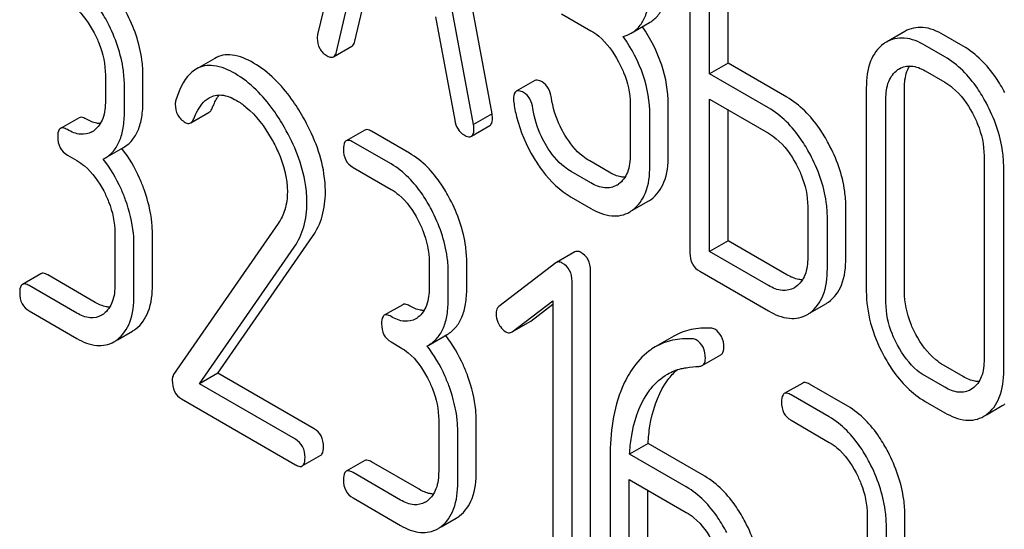
# Model space of a CAD drawing. Units: millimetres. Extents: x 0 to 8400, y -6 to 5940.
# Drawn here: x 6041 to 6052, y 3777 to 3783 of the extents above; entities that cross this region are included whole.
import ezdxf

# ---------------------------------------------------------------- set-up
doc = ezdxf.new("R2010")
doc.units = ezdxf.units.MM
doc.header["$LTSCALE"] = 462
doc.layers.get('0').update_dxf_attribs({"linetype": 'CONTINUOUS'})

msp = doc.modelspace()

# ---------------------------------------------------------------- linework, layer by layer
at = {"color": 7, "linetype": 'Continuous'}
for p, q in [((6045.311, 3785.894), (6044.523, 3782.584)), ((6046.526, 3781.673), (6045.739, 3785.892)), ((6046.314, 3781.551), (6045.527, 3785.77)), ((6048.797, 3783.87), (6048.797, 3780.076)), ((6049.022, 3782.132), (6049.022, 3783.594)), ((6049.234, 3782.255), (6049.234, 3783.472)), ((6044.739, 3782.384), (6044.96, 3783.316)), ((6044.952, 3782.506), (6045.121, 3783.223)), ((6045.877, 3782.786), (6046.098, 3781.6)), ((6047.324, 3782.821), (6047.659, 3782.627)), ((6048.121, 3782.598), (6048.333, 3782.72)), ((6051.263, 3782.619), (6051.051, 3782.497)), ((6051.933, 3782.45), (6051.708, 3782.58)), ((6044.706, 3782.327), (6044.918, 3782.449)), ((6051.721, 3782.328), (6051.496, 3782.458)), ((6043.343, 3782.309), (6043.13, 3782.187)), ((6049.234, 3782.255), (6049.022, 3782.132)), ((6049.909, 3781.865), (6049.234, 3782.255)), ((6042.088, 3782.115), (6042.088, 3781.823)), ((6042.519, 3781.819), (6042.519, 3782.111)), ((6049.697, 3781.743), (6049.022, 3782.132)), ((6051.496, 3782.166), (6051.721, 3782.036)), ((6042.306, 3781.697), (6042.306, 3781.989)), ((6047.016, 3782.054), (6046.804, 3781.932)), ((6050.821, 3781.972), (6050.821, 3779.637)), ((6051.258, 3779.63), (6051.258, 3781.964)), ((6048.111, 3781.786), (6048.111, 3781.202)), ((6048.548, 3781.194), (6048.548, 3781.778)), ((6049.022, 3780.092), (6049.022, 3781.84)), ((6049.022, 3781.84), (6049.697, 3781.451)), ((6051.046, 3779.507), (6051.046, 3781.842)), ((6043.067, 3781.568), (6043.279, 3781.691)), ((6046.526, 3781.673), (6046.314, 3781.551)), ((6048.336, 3781.072), (6048.336, 3781.656)), ((6049.234, 3780.215), (6049.234, 3781.718)), ((6041.785, 3781.628), (6041.573, 3781.506)), ((6046.288, 3781.415), (6046.5, 3781.537)), ((6045.064, 3781.486), (6044.852, 3781.363)), ((6045.579, 3781.22), (6045.142, 3781.472)), ((6045.367, 3781.097), (6044.93, 3781.349)), ((6041.651, 3781.2), (6041.76, 3781.137)), ((6042.083, 3781.164), (6042.295, 3781.287)), ((6052.173, 3781.191), (6052.173, 3778.857)), ((6042.064, 3781.154), (6042.083, 3781.164)), ((6047.871, 3781.002), (6047.646, 3781.132)), ((6044.93, 3781.058), (6045.367, 3780.805)), ((6047.659, 3780.879), (6047.434, 3781.009)), ((6052.398, 3778.727), (6052.398, 3781.061)), ((6047.434, 3780.717), (6047.659, 3780.587)), ((6048.139, 3780.566), (6048.318, 3780.669)), ((6050.149, 3780.609), (6050.149, 3780.025)), ((6050.586, 3780.018), (6050.586, 3780.602)), ((6044.071, 3780.413), (6042.87, 3778.681)), ((6050.374, 3779.896), (6050.374, 3780.479)), ((6042.197, 3780.301), (6042.197, 3779.717)), ((6042.628, 3779.713), (6042.628, 3780.297)), ((6042.416, 3779.591), (6042.416, 3780.175)), ((6043.38, 3778.696), (6044.466, 3780.266)), ((6049.234, 3780.215), (6049.022, 3780.092)), ((6049.909, 3779.825), (6049.234, 3780.215)), ((6043.168, 3778.573), (6044.254, 3780.143)), ((6047.476, 3780.088), (6047.264, 3779.966)), ((6049.697, 3779.703), (6049.022, 3780.092)), ((6045.804, 3779.969), (6045.804, 3779.677)), ((6046.235, 3779.674), (6046.235, 3779.965)), ((6047.258, 3779.962), (6046.604, 3779.461)), ((6047.264, 3779.966), (6047.258, 3779.962)), ((6041.348, 3779.838), (6041.135, 3779.715)), ((6041.972, 3779.508), (6041.426, 3779.824)), ((6046.023, 3779.551), (6046.023, 3779.843)), ((6047.656, 3776.081), (6047.656, 3779.875)), ((6048.909, 3779.865), (6049.697, 3779.411)), ((6047.444, 3775.959), (6047.444, 3779.752)), ((6041.76, 3779.386), (6041.213, 3779.701)), ((6050.015, 3779.689), (6049.996, 3779.676)), ((6045.501, 3779.482), (6045.289, 3779.36)), ((6046.757, 3779.171), (6047.225, 3779.525)), ((6046.969, 3779.293), (6047.225, 3779.487)), ((6047.225, 3779.525), (6047.225, 3776.085)), ((6050.176, 3779.388), (6050.357, 3779.493)), ((6041.213, 3779.41), (6041.76, 3779.094)), ((6046.757, 3779.17), (6046.963, 3779.289)), ((6046.963, 3779.289), (6046.969, 3779.293)), ((6042.225, 3779.078), (6042.398, 3779.178)), ((6046.75, 3779.166), (6046.757, 3779.171)), ((6045.367, 3779.054), (6045.476, 3778.991)), ((6045.799, 3779.019), (6046.011, 3779.141)), ((6048.611, 3779.119), (6048.398, 3778.997)), ((6045.78, 3779.008), (6045.799, 3779.019)), ((6048.938, 3778.784), (6049.151, 3778.907)), ((6043.38, 3778.696), (6043.168, 3778.573)), ((6044.482, 3778.059), (6043.38, 3778.696)), ((6051.933, 3778.657), (6051.708, 3778.786)), ((6050.092, 3778.583), (6049.88, 3778.461)), ((6051.721, 3778.534), (6051.496, 3778.664)), ((6044.27, 3777.937), (6043.168, 3778.573)), ((6050.607, 3778.317), (6050.17, 3778.569)), ((6052.04, 3778.52), (6052.02, 3778.507)), ((6042.962, 3778.4), (6044.27, 3777.645)), ((6050.395, 3778.194), (6049.958, 3778.447)), ((6051.496, 3778.372), (6051.721, 3778.242)), ((6052.2, 3778.219), (6052.382, 3778.324)), ((6045.913, 3778.155), (6045.913, 3777.572)), ((6046.344, 3777.568), (6046.344, 3778.151)), ((6049.958, 3778.155), (6050.395, 3777.902)), ((6046.132, 3777.445), (6046.132, 3778.029)), ((6048.316, 3777.889), (6048.104, 3777.766)), ((6048.967, 3777.512), (6048.316, 3777.889)), ((6044.348, 3777.631), (6044.56, 3777.754)), ((6045.064, 3777.692), (6044.852, 3777.57)), ((6045.688, 3777.363), (6045.142, 3777.678)), ((6047.881, 3777.734), (6047.881, 3776.436)), ((6048.755, 3777.39), (6048.104, 3777.766)), ((6045.476, 3777.24), (6044.93, 3777.556)), ((6048.099, 3776.309), (6048.099, 3777.477)), ((6048.099, 3777.477), (6048.755, 3777.098)), ((6048.312, 3776.432), (6048.312, 3777.354)), ((6044.93, 3777.264), (6045.476, 3776.949)), ((6045.941, 3776.932), (6046.114, 3777.032)), ((6050.832, 3777.066), (6050.832, 3776.775)), ((6051.263, 3776.771), (6051.263, 3777.063)), ((6051.051, 3776.648), (6051.051, 3776.94))]:
    msp.add_line(p, q, dxfattribs=at)
for centre, radius, start, end in [((6051.242, 3782.167), 0.381, 120.0454, 125.7993), ((6051.331, 3781.965), 0.26, 120.0491, 125.8026), ((6041.81, 3781.679), 0.247, 300.0791, 307.2195), ((6041.042, 3780.317), 1.563, 37.7566, 37.8764), ((6047.824, 3781.08), 0.263, 300.0534, 305.8069), ((6048.126, 3781.001), 0.383, 300.0484, 305.8022), ((6047.914, 3780.879), 0.383, 300.0484, 305.8022), ((6050.166, 3779.823), 0.382, 300.04, 305.3735), ((6041.919, 3779.574), 0.247, 300.0791, 307.2195), ((6049.954, 3779.701), 0.382, 300.04, 305.3735), ((6045.526, 3779.534), 0.247, 300.0791, 307.2195), ((6042.215, 3779.494), 0.365, 300.0742, 307.2144), ((6042.003, 3779.371), 0.365, 300.0742, 307.2144), ((6044.758, 3778.171), 1.563, 37.7562, 37.876), ((6052.191, 3778.654), 0.382, 300.04, 305.3741), ((6051.978, 3778.532), 0.382, 300.04, 305.3741), ((6045.635, 3777.428), 0.247, 300.0791, 307.2195), ((6045.931, 3777.348), 0.365, 300.0742, 307.2144), ((6045.719, 3777.226), 0.365, 300.0742, 307.2144)]:
    msp.add_arc(centre, radius, start, end, dxfattribs=at)
for points, knots in [([(6042.114, 3782.718), (6042.084, 3782.776), (6041.966, 3782.979), (6041.797, 3783.158), (6041.651, 3783.243)], [0, 0, 0, 0, 0.279542, 1, 1, 1, 1]), ([(6048.333, 3782.72), (6048.369, 3782.741), (6048.435, 3782.796), (6048.503, 3782.915), (6048.541, 3783.066), (6048.548, 3783.177), (6048.548, 3783.237)], [0, 0, 0, 0, 0.209394, 0.432895, 0.691711, 1, 1, 1, 1]), ([(6048.121, 3782.598), (6048.157, 3782.618), (6048.223, 3782.674), (6048.291, 3782.793), (6048.329, 3782.944), (6048.336, 3783.055), (6048.336, 3783.115)], [0, 0, 0, 0, 0.209394, 0.432895, 0.691711, 1, 1, 1, 1]), ([(6041.651, 3782.951), (6041.682, 3782.933), (6041.81, 3782.842), (6041.903, 3782.708), (6041.959, 3782.601)], [0, 0, 0, 0, 0.228239, 1, 1, 1, 1]), ([(6042.519, 3782.111), (6042.519, 3782.172), (6042.501, 3782.425), (6042.415, 3782.67), (6042.326, 3782.841)], [0, 0, 0, 0, 0.240469, 1, 1, 1, 1]), ([(6042.306, 3781.989), (6042.306, 3782.049), (6042.289, 3782.302), (6042.203, 3782.548), (6042.114, 3782.718)], [0, 0, 0, 0, 0.240469, 1, 1, 1, 1]), ([(6048.548, 3781.778), (6048.548, 3781.931), (6048.494, 3782.251), (6048.344, 3782.537), (6048.251, 3782.673)], [0, 0, 0, 0, 0.482038, 1, 1, 1, 1]), ([(6051.708, 3782.58), (6051.635, 3782.622), (6051.487, 3782.687), (6051.324, 3782.654), (6051.263, 3782.619)], [0, 0, 0, 0, 0.548459, 1, 1, 1, 1]), ([(6041.959, 3782.601), (6041.98, 3782.561), (6042.051, 3782.408), (6042.088, 3782.238), (6042.088, 3782.115)], [0, 0, 0, 0, 0.268378, 1, 1, 1, 1]), ([(6044.523, 3782.584), (6044.522, 3782.581), (6044.519, 3782.567), (6044.519, 3782.553), (6044.519, 3782.543)], [0, 0, 0, 0, 0.274079, 1, 1, 1, 1]), ([(6044.519, 3782.543), (6044.519, 3782.502), (6044.535, 3782.416), (6044.599, 3782.357), (6044.634, 3782.337)], [0, 0, 0, 0, 0.508597, 1, 1, 1, 1]), ([(6047.659, 3782.627), (6047.691, 3782.609), (6047.823, 3782.516), (6047.919, 3782.38), (6047.978, 3782.27)], [0, 0, 0, 0, 0.228264, 1, 1, 1, 1]), ([(6048.336, 3781.656), (6048.336, 3781.811), (6048.281, 3782.135), (6048.127, 3782.423), (6048.032, 3782.56)], [0, 0, 0, 0, 0.481608, 1, 1, 1, 1]), ([(6051.496, 3782.458), (6051.423, 3782.5), (6051.275, 3782.564), (6051.112, 3782.532), (6051.051, 3782.497)], [0, 0, 0, 0, 0.548459, 1, 1, 1, 1]), ([(6044.918, 3782.449), (6044.922, 3782.452), (6044.94, 3782.466), (6044.947, 3782.489), (6044.952, 3782.506)], [0, 0, 0, 0, 0.2041, 1, 1, 1, 1]), ([(6051.019, 3782.476), (6050.952, 3782.428), (6050.839, 3782.265), (6050.821, 3782.075), (6050.821, 3781.972)], [0, 0, 0, 0, 0.444299, 1, 1, 1, 1]), ([(6052.412, 3781.916), (6052.38, 3781.975), (6052.257, 3782.181), (6052.083, 3782.363), (6051.933, 3782.45)], [0, 0, 0, 0, 0.27887, 1, 1, 1, 1]), ([(6043.789, 3782.256), (6043.713, 3782.3), (6043.596, 3782.352), (6043.437, 3782.351), (6043.371, 3782.326), (6043.343, 3782.309)], [0, 0, 0, 0, 0.560328, 0.785859, 1, 1, 1, 1]), ([(6044.634, 3782.337), (6044.64, 3782.333), (6044.662, 3782.322), (6044.691, 3782.318), (6044.706, 3782.327)], [0, 0, 0, 0, 0.314848, 1, 1, 1, 1]), ([(6044.706, 3782.327), (6044.71, 3782.329), (6044.727, 3782.344), (6044.735, 3782.366), (6044.739, 3782.384)], [0, 0, 0, 0, 0.2041, 1, 1, 1, 1]), ([(6052.199, 3781.794), (6052.168, 3781.853), (6052.045, 3782.059), (6051.871, 3782.241), (6051.721, 3782.328)], [0, 0, 0, 0, 0.27887, 1, 1, 1, 1]), ([(6043.577, 3782.134), (6043.501, 3782.177), (6043.384, 3782.23), (6043.225, 3782.228), (6043.159, 3782.204), (6043.13, 3782.187)], [0, 0, 0, 0, 0.560328, 0.785859, 1, 1, 1, 1]), ([(6044.354, 3781.64), (6044.315, 3781.709), (6044.165, 3781.945), (6043.963, 3782.156), (6043.789, 3782.256)], [0, 0, 0, 0, 0.283856, 1, 1, 1, 1]), ([(6047.978, 3782.27), (6047.999, 3782.23), (6048.072, 3782.079), (6048.111, 3781.909), (6048.111, 3781.786)], [0, 0, 0, 0, 0.26816, 1, 1, 1, 1]), ([(6051.201, 3782.191), (6051.241, 3782.214), (6051.348, 3782.236), (6051.447, 3782.194), (6051.496, 3782.166)], [0, 0, 0, 0, 0.4484, 1, 1, 1, 1]), ([(6051.258, 3781.964), (6051.258, 3781.99), (6051.262, 3782.078), (6051.285, 3782.168), (6051.319, 3782.222)], [0, 0, 0, 0, 0.28665, 1, 1, 1, 1]), ([(6043.13, 3782.187), (6043.105, 3782.172), (6042.991, 3782.081), (6042.931, 3781.94), (6042.897, 3781.831)], [0, 0, 0, 0, 0.207091, 1, 1, 1, 1]), ([(6044.142, 3781.517), (6044.103, 3781.586), (6043.953, 3781.823), (6043.751, 3782.033), (6043.577, 3782.134)], [0, 0, 0, 0, 0.283856, 1, 1, 1, 1]), ([(6051.046, 3781.842), (6051.046, 3781.91), (6051.058, 3782.036), (6051.134, 3782.144), (6051.179, 3782.177)], [0, 0, 0, 0, 0.550668, 1, 1, 1, 1]), ([(6047.1, 3782.04), (6047.091, 3782.044), (6047.066, 3782.057), (6047.033, 3782.064), (6047.016, 3782.054)], [0, 0, 0, 0, 0.332638, 1, 1, 1, 1]), ([(6047.206, 3781.858), (6047.201, 3781.896), (6047.181, 3781.968), (6047.128, 3782.023), (6047.1, 3782.04)], [0, 0, 0, 0, 0.536819, 1, 1, 1, 1]), ([(6051.721, 3782.036), (6051.753, 3782.018), (6051.885, 3781.924), (6051.981, 3781.788), (6052.04, 3781.679)], [0, 0, 0, 0, 0.228264, 1, 1, 1, 1]), ([(6043.101, 3781.615), (6043.111, 3781.64), (6043.152, 3781.732), (6043.215, 3781.82), (6043.279, 3781.857)], [0, 0, 0, 0, 0.268543, 1, 1, 1, 1]), ([(6043.279, 3781.857), (6043.321, 3781.882), (6043.435, 3781.904), (6043.538, 3781.858), (6043.59, 3781.828)], [0, 0, 0, 0, 0.447863, 1, 1, 1, 1]), ([(6043.313, 3781.737), (6043.319, 3781.752), (6043.341, 3781.805), (6043.369, 3781.855), (6043.394, 3781.889)], [0, 0, 0, 0, 0.275091, 1, 1, 1, 1]), ([(6046.804, 3781.932), (6046.799, 3781.929), (6046.774, 3781.905), (6046.773, 3781.867), (6046.773, 3781.84)], [0, 0, 0, 0, 0.18635, 1, 1, 1, 1]), ([(6046.887, 3781.917), (6046.879, 3781.922), (6046.854, 3781.935), (6046.821, 3781.941), (6046.804, 3781.932)], [0, 0, 0, 0, 0.332638, 1, 1, 1, 1]), ([(6046.994, 3781.735), (6046.989, 3781.774), (6046.969, 3781.845), (6046.916, 3781.9), (6046.887, 3781.917)], [0, 0, 0, 0, 0.536819, 1, 1, 1, 1]), ([(6047.362, 3781.428), (6047.341, 3781.462), (6047.269, 3781.596), (6047.222, 3781.746), (6047.206, 3781.858)], [0, 0, 0, 0, 0.257139, 1, 1, 1, 1]), ([(6050.387, 3781.331), (6050.356, 3781.39), (6050.233, 3781.596), (6050.059, 3781.778), (6049.909, 3781.865)], [0, 0, 0, 0, 0.278871, 1, 1, 1, 1]), ([(6042.088, 3781.823), (6042.088, 3781.754), (6042.077, 3781.627), (6042.004, 3781.517), (6041.959, 3781.483)], [0, 0, 0, 0, 0.550142, 1, 1, 1, 1]), ([(6042.295, 3781.287), (6042.332, 3781.308), (6042.401, 3781.366), (6042.472, 3781.488), (6042.512, 3781.643), (6042.519, 3781.757), (6042.519, 3781.819)], [0, 0, 0, 0, 0.211029, 0.435227, 0.69354, 1, 1, 1, 1]), ([(6042.89, 3781.783), (6042.89, 3781.741), (6042.905, 3781.654), (6042.969, 3781.594), (6043.004, 3781.574)], [0, 0, 0, 0, 0.513338, 1, 1, 1, 1]), ([(6043.59, 3781.828), (6043.629, 3781.806), (6043.792, 3781.69), (6043.914, 3781.524), (6043.991, 3781.391)], [0, 0, 0, 0, 0.228673, 1, 1, 1, 1]), ([(6046.775, 3781.804), (6046.782, 3781.749), (6046.826, 3781.523), (6046.919, 3781.309), (6047.008, 3781.161)], [0, 0, 0, 0, 0.245033, 1, 1, 1, 1]), ([(6050.175, 3781.209), (6050.143, 3781.268), (6050.02, 3781.474), (6049.847, 3781.656), (6049.697, 3781.743)], [0, 0, 0, 0, 0.278871, 1, 1, 1, 1]), ([(6052.398, 3781.061), (6052.398, 3781.122), (6052.38, 3781.377), (6052.291, 3781.623), (6052.199, 3781.794)], [0, 0, 0, 0, 0.239339, 1, 1, 1, 1]), ([(6041.863, 3781.614), (6041.855, 3781.619), (6041.832, 3781.631), (6041.8, 3781.637), (6041.785, 3781.628)], [0, 0, 0, 0, 0.33261, 1, 1, 1, 1]), ([(6042.083, 3781.164), (6042.12, 3781.185), (6042.189, 3781.243), (6042.259, 3781.366), (6042.299, 3781.521), (6042.306, 3781.635), (6042.306, 3781.697)], [0, 0, 0, 0, 0.211029, 0.435227, 0.69354, 1, 1, 1, 1]), ([(6043.279, 3781.691), (6043.282, 3781.693), (6043.298, 3781.705), (6043.308, 3781.723), (6043.313, 3781.737)], [0, 0, 0, 0, 0.210182, 1, 1, 1, 1]), ([(6044.613, 3780.776), (6044.613, 3780.846), (6044.588, 3781.149), (6044.47, 3781.438), (6044.354, 3781.64)], [0, 0, 0, 0, 0.230555, 1, 1, 1, 1]), ([(6046.53, 3781.627), (6046.53, 3781.63), (6046.53, 3781.646), (6046.527, 3781.661), (6046.526, 3781.673)], [0, 0, 0, 0, 0.204534, 1, 1, 1, 1]), ([(6047.15, 3781.306), (6047.129, 3781.34), (6047.056, 3781.475), (6047.01, 3781.624), (6046.994, 3781.735)], [0, 0, 0, 0, 0.260662, 1, 1, 1, 1]), ([(6052.04, 3781.679), (6052.061, 3781.639), (6052.134, 3781.486), (6052.173, 3781.315), (6052.173, 3781.191)], [0, 0, 0, 0, 0.268319, 1, 1, 1, 1]), ([(6042.028, 3781.56), (6042.015, 3781.56), (6041.957, 3781.567), (6041.902, 3781.592), (6041.863, 3781.614)], [0, 0, 0, 0, 0.22386, 1, 1, 1, 1]), ([(6043.004, 3781.574), (6043.009, 3781.571), (6043.028, 3781.561), (6043.054, 3781.561), (6043.067, 3781.568)], [0, 0, 0, 0, 0.301602, 1, 1, 1, 1]), ([(6043.067, 3781.568), (6043.07, 3781.57), (6043.086, 3781.582), (6043.095, 3781.601), (6043.101, 3781.615)], [0, 0, 0, 0, 0.210182, 1, 1, 1, 1]), ([(6044.401, 3780.654), (6044.401, 3780.724), (6044.376, 3781.026), (6044.258, 3781.315), (6044.142, 3781.517)], [0, 0, 0, 0, 0.230555, 1, 1, 1, 1]), ([(6046.098, 3781.6), (6046.104, 3781.564), (6046.125, 3781.496), (6046.176, 3781.446), (6046.204, 3781.431)], [0, 0, 0, 0, 0.532597, 1, 1, 1, 1]), ([(6046.318, 3781.504), (6046.318, 3781.508), (6046.318, 3781.523), (6046.315, 3781.538), (6046.314, 3781.551)], [0, 0, 0, 0, 0.204534, 1, 1, 1, 1]), ([(6046.5, 3781.537), (6046.505, 3781.54), (6046.529, 3781.564), (6046.53, 3781.6), (6046.53, 3781.627)], [0, 0, 0, 0, 0.18508, 1, 1, 1, 1]), ([(6041.573, 3781.506), (6041.567, 3781.502), (6041.542, 3781.477), (6041.541, 3781.437), (6041.541, 3781.409)], [0, 0, 0, 0, 0.180851, 1, 1, 1, 1]), ([(6041.541, 3781.409), (6041.541, 3781.366), (6041.554, 3781.28), (6041.617, 3781.219), (6041.651, 3781.2)], [0, 0, 0, 0, 0.522633, 1, 1, 1, 1]), ([(6041.651, 3781.492), (6041.643, 3781.496), (6041.62, 3781.508), (6041.588, 3781.515), (6041.573, 3781.506)], [0, 0, 0, 0, 0.33261, 1, 1, 1, 1]), ([(6041.933, 3781.466), (6041.895, 3781.444), (6041.792, 3781.423), (6041.698, 3781.465), (6041.651, 3781.492)], [0, 0, 0, 0, 0.44792, 1, 1, 1, 1]), ([(6045.142, 3781.472), (6045.134, 3781.476), (6045.111, 3781.489), (6045.079, 3781.495), (6045.064, 3781.486)], [0, 0, 0, 0, 0.332615, 1, 1, 1, 1]), ([(6046.204, 3781.431), (6046.212, 3781.426), (6046.237, 3781.412), (6046.271, 3781.405), (6046.288, 3781.415)], [0, 0, 0, 0, 0.334186, 1, 1, 1, 1]), ([(6046.288, 3781.415), (6046.293, 3781.418), (6046.317, 3781.441), (6046.318, 3781.478), (6046.318, 3781.504)], [0, 0, 0, 0, 0.18508, 1, 1, 1, 1]), ([(6047.646, 3781.132), (6047.619, 3781.147), (6047.504, 3781.226), (6047.416, 3781.337), (6047.362, 3781.428)], [0, 0, 0, 0, 0.229545, 1, 1, 1, 1]), ([(6049.697, 3781.451), (6049.728, 3781.432), (6049.86, 3781.339), (6049.957, 3781.203), (6050.015, 3781.094)], [0, 0, 0, 0, 0.228264, 1, 1, 1, 1]), ([(6043.991, 3781.391), (6044.02, 3781.341), (6044.119, 3781.15), (6044.176, 3780.933), (6044.176, 3780.775)], [0, 0, 0, 0, 0.267666, 1, 1, 1, 1]), ([(6044.852, 3781.363), (6044.846, 3781.36), (6044.821, 3781.334), (6044.82, 3781.295), (6044.82, 3781.267)], [0, 0, 0, 0, 0.180849, 1, 1, 1, 1]), ([(6044.93, 3781.349), (6044.922, 3781.354), (6044.899, 3781.366), (6044.867, 3781.372), (6044.852, 3781.363)], [0, 0, 0, 0, 0.332615, 1, 1, 1, 1]), ([(6047.434, 3781.009), (6047.407, 3781.025), (6047.292, 3781.103), (6047.204, 3781.215), (6047.15, 3781.306)], [0, 0, 0, 0, 0.228801, 1, 1, 1, 1]), ([(6050.586, 3780.602), (6050.586, 3780.662), (6050.568, 3780.916), (6050.479, 3781.161), (6050.387, 3781.331)], [0, 0, 0, 0, 0.238023, 1, 1, 1, 1]), ([(6042.532, 3780.805), (6042.516, 3780.848), (6042.45, 3781.014), (6042.359, 3781.169), (6042.278, 3781.274)], [0, 0, 0, 0, 0.258124, 1, 1, 1, 1]), ([(6044.82, 3781.267), (6044.82, 3781.224), (6044.833, 3781.138), (6044.896, 3781.077), (6044.93, 3781.058)], [0, 0, 0, 0, 0.522629, 1, 1, 1, 1]), ([(6046.042, 3780.695), (6046.012, 3780.753), (6045.894, 3780.956), (6045.726, 3781.135), (6045.579, 3781.22)], [0, 0, 0, 0, 0.279542, 1, 1, 1, 1]), ([(6048.111, 3781.202), (6048.111, 3781.134), (6048.099, 3781.008), (6048.023, 3780.899), (6047.978, 3780.867)], [0, 0, 0, 0, 0.550506, 1, 1, 1, 1]), ([(6048.35, 3780.69), (6048.417, 3780.738), (6048.53, 3780.901), (6048.548, 3781.091), (6048.548, 3781.194)], [0, 0, 0, 0, 0.440995, 1, 1, 1, 1]), ([(6050.374, 3780.479), (6050.374, 3780.54), (6050.356, 3780.793), (6050.267, 3781.039), (6050.175, 3781.209)], [0, 0, 0, 0, 0.238023, 1, 1, 1, 1]), ([(6041.76, 3781.137), (6041.791, 3781.119), (6041.919, 3781.028), (6042.012, 3780.894), (6042.068, 3780.787)], [0, 0, 0, 0, 0.228239, 1, 1, 1, 1]), ([(6042.32, 3780.682), (6042.304, 3780.726), (6042.238, 3780.892), (6042.145, 3781.049), (6042.064, 3781.154)], [0, 0, 0, 0, 0.258155, 1, 1, 1, 1]), ([(6045.83, 3780.573), (6045.8, 3780.631), (6045.682, 3780.833), (6045.513, 3781.012), (6045.367, 3781.097)], [0, 0, 0, 0, 0.279542, 1, 1, 1, 1]), ([(6047.008, 3781.161), (6047.038, 3781.112), (6047.152, 3780.94), (6047.305, 3780.792), (6047.434, 3780.717)], [0, 0, 0, 0, 0.278894, 1, 1, 1, 1]), ([(6048.138, 3780.568), (6048.204, 3780.616), (6048.318, 3780.778), (6048.336, 3780.968), (6048.336, 3781.072)], [0, 0, 0, 0, 0.440995, 1, 1, 1, 1]), ([(6050.015, 3781.094), (6050.037, 3781.054), (6050.11, 3780.902), (6050.149, 3780.732), (6050.149, 3780.609)], [0, 0, 0, 0, 0.268159, 1, 1, 1, 1]), ([(6048.05, 3780.944), (6048.036, 3780.945), (6047.973, 3780.951), (6047.913, 3780.977), (6047.871, 3781.002)], [0, 0, 0, 0, 0.223567, 1, 1, 1, 1]), ([(6047.956, 3780.853), (6047.916, 3780.83), (6047.807, 3780.807), (6047.708, 3780.851), (6047.659, 3780.879)], [0, 0, 0, 0, 0.447866, 1, 1, 1, 1]), ([(6042.068, 3780.787), (6042.089, 3780.747), (6042.16, 3780.594), (6042.197, 3780.424), (6042.197, 3780.301)], [0, 0, 0, 0, 0.268378, 1, 1, 1, 1]), ([(6042.628, 3780.297), (6042.628, 3780.338), (6042.619, 3780.511), (6042.576, 3780.681), (6042.532, 3780.805)], [0, 0, 0, 0, 0.23842, 1, 1, 1, 1]), ([(6044.176, 3780.775), (6044.176, 3780.707), (6044.16, 3780.578), (6044.104, 3780.461), (6044.071, 3780.413)], [0, 0, 0, 0, 0.53698, 1, 1, 1, 1]), ([(6044.466, 3780.266), (6044.515, 3780.336), (6044.592, 3780.502), (6044.613, 3780.683), (6044.613, 3780.776)], [0, 0, 0, 0, 0.477614, 1, 1, 1, 1]), ([(6045.367, 3780.805), (6045.398, 3780.787), (6045.526, 3780.696), (6045.619, 3780.562), (6045.675, 3780.455)], [0, 0, 0, 0, 0.228239, 1, 1, 1, 1]), ([(6042.416, 3780.175), (6042.416, 3780.216), (6042.407, 3780.389), (6042.364, 3780.558), (6042.32, 3780.682)], [0, 0, 0, 0, 0.23842, 1, 1, 1, 1]), ([(6044.254, 3780.143), (6044.303, 3780.214), (6044.38, 3780.38), (6044.401, 3780.56), (6044.401, 3780.654)], [0, 0, 0, 0, 0.477614, 1, 1, 1, 1]), ([(6046.235, 3779.965), (6046.235, 3780.026), (6046.218, 3780.279), (6046.132, 3780.525), (6046.042, 3780.695)], [0, 0, 0, 0, 0.240469, 1, 1, 1, 1]), ([(6046.023, 3779.843), (6046.023, 3779.904), (6046.006, 3780.157), (6045.919, 3780.402), (6045.83, 3780.573)], [0, 0, 0, 0, 0.240469, 1, 1, 1, 1]), ([(6047.659, 3780.587), (6047.732, 3780.545), (6047.849, 3780.496), (6048.007, 3780.502), (6048.075, 3780.529), (6048.106, 3780.547)], [0, 0, 0, 0, 0.544265, 0.773808, 1, 1, 1, 1]), ([(6045.675, 3780.455), (6045.696, 3780.415), (6045.767, 3780.262), (6045.804, 3780.092), (6045.804, 3779.969)], [0, 0, 0, 0, 0.268378, 1, 1, 1, 1]), ([(6047.544, 3780.082), (6047.538, 3780.086), (6047.517, 3780.096), (6047.49, 3780.096), (6047.476, 3780.088)], [0, 0, 0, 0, 0.308375, 1, 1, 1, 1]), ([(6047.656, 3779.875), (6047.656, 3779.917), (6047.641, 3780.001), (6047.579, 3780.062), (6047.544, 3780.082)], [0, 0, 0, 0, 0.513636, 1, 1, 1, 1]), ([(6048.797, 3780.076), (6048.797, 3780.033), (6048.81, 3779.946), (6048.875, 3779.885), (6048.909, 3779.865)], [0, 0, 0, 0, 0.5182, 1, 1, 1, 1]), ([(6047.332, 3779.96), (6047.326, 3779.963), (6047.305, 3779.974), (6047.278, 3779.974), (6047.264, 3779.966)], [0, 0, 0, 0, 0.308375, 1, 1, 1, 1]), ([(6047.444, 3779.752), (6047.444, 3779.794), (6047.429, 3779.879), (6047.367, 3779.94), (6047.332, 3779.96)], [0, 0, 0, 0, 0.513636, 1, 1, 1, 1]), ([(6050.149, 3780.025), (6050.149, 3779.957), (6050.137, 3779.83), (6050.061, 3779.721), (6050.015, 3779.689)], [0, 0, 0, 0, 0.551116, 1, 1, 1, 1]), ([(6050.387, 3779.512), (6050.454, 3779.559), (6050.568, 3779.722), (6050.586, 3779.913), (6050.586, 3780.018)], [0, 0, 0, 0, 0.438955, 1, 1, 1, 1]), ([(6041.426, 3779.824), (6041.418, 3779.828), (6041.395, 3779.841), (6041.363, 3779.847), (6041.348, 3779.838)], [0, 0, 0, 0, 0.332615, 1, 1, 1, 1]), ([(6050.089, 3779.768), (6050.075, 3779.768), (6050.012, 3779.774), (6049.952, 3779.801), (6049.909, 3779.825)], [0, 0, 0, 0, 0.223327, 1, 1, 1, 1]), ([(6050.175, 3779.389), (6050.242, 3779.437), (6050.356, 3779.6), (6050.374, 3779.791), (6050.374, 3779.896)], [0, 0, 0, 0, 0.438955, 1, 1, 1, 1]), ([(6041.135, 3779.715), (6041.13, 3779.712), (6041.105, 3779.686), (6041.104, 3779.647), (6041.104, 3779.619)], [0, 0, 0, 0, 0.180849, 1, 1, 1, 1]), ([(6041.213, 3779.701), (6041.206, 3779.706), (6041.183, 3779.718), (6041.151, 3779.724), (6041.135, 3779.715)], [0, 0, 0, 0, 0.332615, 1, 1, 1, 1]), ([(6042.197, 3779.717), (6042.197, 3779.649), (6042.186, 3779.522), (6042.113, 3779.411), (6042.068, 3779.377)], [0, 0, 0, 0, 0.550142, 1, 1, 1, 1]), ([(6042.436, 3779.203), (6042.501, 3779.252), (6042.611, 3779.418), (6042.628, 3779.608), (6042.628, 3779.713)], [0, 0, 0, 0, 0.438317, 1, 1, 1, 1]), ([(6041.104, 3779.619), (6041.104, 3779.576), (6041.117, 3779.49), (6041.18, 3779.429), (6041.213, 3779.41)], [0, 0, 0, 0, 0.522629, 1, 1, 1, 1]), ([(6045.804, 3779.677), (6045.804, 3779.609), (6045.793, 3779.482), (6045.72, 3779.371), (6045.675, 3779.337)], [0, 0, 0, 0, 0.550142, 1, 1, 1, 1]), ([(6046.011, 3779.141), (6046.048, 3779.162), (6046.117, 3779.22), (6046.188, 3779.343), (6046.228, 3779.498), (6046.235, 3779.612), (6046.235, 3779.674)], [0, 0, 0, 0, 0.211029, 0.435227, 0.69354, 1, 1, 1, 1]), ([(6049.996, 3779.676), (6049.955, 3779.653), (6049.846, 3779.63), (6049.746, 3779.674), (6049.697, 3779.703)], [0, 0, 0, 0, 0.447934, 1, 1, 1, 1]), ([(6050.821, 3779.637), (6050.821, 3779.514), (6050.857, 3779.258), (6050.956, 3779.02), (6051.018, 3778.903)], [0, 0, 0, 0, 0.481336, 1, 1, 1, 1]), ([(6051.39, 3779.141), (6051.368, 3779.181), (6051.296, 3779.334), (6051.258, 3779.506), (6051.258, 3779.63)], [0, 0, 0, 0, 0.269076, 1, 1, 1, 1]), ([(6042.137, 3779.454), (6042.124, 3779.454), (6042.066, 3779.461), (6042.011, 3779.486), (6041.972, 3779.508)], [0, 0, 0, 0, 0.22386, 1, 1, 1, 1]), ([(6042.223, 3779.08), (6042.289, 3779.13), (6042.398, 3779.295), (6042.416, 3779.486), (6042.416, 3779.591)], [0, 0, 0, 0, 0.438317, 1, 1, 1, 1]), ([(6045.579, 3779.469), (6045.571, 3779.473), (6045.548, 3779.485), (6045.517, 3779.491), (6045.501, 3779.482)], [0, 0, 0, 0, 0.33261, 1, 1, 1, 1]), ([(6045.799, 3779.019), (6045.836, 3779.04), (6045.905, 3779.098), (6045.976, 3779.22), (6046.016, 3779.375), (6046.023, 3779.489), (6046.023, 3779.551)], [0, 0, 0, 0, 0.211029, 0.435227, 0.69354, 1, 1, 1, 1]), ([(6051.178, 3779.018), (6051.156, 3779.059), (6051.084, 3779.212), (6051.046, 3779.383), (6051.046, 3779.507)], [0, 0, 0, 0, 0.26853, 1, 1, 1, 1]), ([(6042.043, 3779.36), (6042.005, 3779.338), (6041.901, 3779.318), (6041.807, 3779.359), (6041.76, 3779.386)], [0, 0, 0, 0, 0.44792, 1, 1, 1, 1]), ([(6045.367, 3779.346), (6045.359, 3779.351), (6045.336, 3779.363), (6045.304, 3779.369), (6045.289, 3779.36)], [0, 0, 0, 0, 0.33261, 1, 1, 1, 1]), ([(6045.744, 3779.414), (6045.731, 3779.415), (6045.673, 3779.422), (6045.618, 3779.446), (6045.579, 3779.469)], [0, 0, 0, 0, 0.22386, 1, 1, 1, 1]), ([(6046.604, 3779.461), (6046.599, 3779.457), (6046.578, 3779.436), (6046.571, 3779.405), (6046.571, 3779.383)], [0, 0, 0, 0, 0.234298, 1, 1, 1, 1]), ([(6046.571, 3779.383), (6046.571, 3779.373), (6046.574, 3779.33), (6046.589, 3779.288), (6046.604, 3779.259)], [0, 0, 0, 0, 0.238766, 1, 1, 1, 1]), ([(6049.697, 3779.411), (6049.771, 3779.368), (6049.888, 3779.319), (6050.047, 3779.326), (6050.115, 3779.352), (6050.145, 3779.37)], [0, 0, 0, 0, 0.544892, 0.774345, 1, 1, 1, 1]), ([(6045.289, 3779.36), (6045.283, 3779.357), (6045.258, 3779.331), (6045.258, 3779.292), (6045.258, 3779.263)], [0, 0, 0, 0, 0.180851, 1, 1, 1, 1]), ([(6045.258, 3779.263), (6045.258, 3779.221), (6045.27, 3779.135), (6045.333, 3779.074), (6045.367, 3779.054)], [0, 0, 0, 0, 0.522633, 1, 1, 1, 1]), ([(6045.65, 3779.32), (6045.611, 3779.298), (6045.508, 3779.278), (6045.414, 3779.319), (6045.367, 3779.346)], [0, 0, 0, 0, 0.44792, 1, 1, 1, 1]), ([(6046.604, 3779.259), (6046.609, 3779.249), (6046.629, 3779.215), (6046.658, 3779.184), (6046.683, 3779.17)], [0, 0, 0, 0, 0.28218, 1, 1, 1, 1]), ([(6046.683, 3779.17), (6046.688, 3779.167), (6046.709, 3779.157), (6046.736, 3779.158), (6046.75, 3779.166)], [0, 0, 0, 0, 0.278577, 1, 1, 1, 1]), ([(6049.037, 3779.212), (6048.961, 3779.216), (6048.812, 3779.208), (6048.672, 3779.155), (6048.611, 3779.119)], [0, 0, 0, 0, 0.516706, 1, 1, 1, 1]), ([(6049.186, 3778.988), (6049.186, 3779.032), (6049.174, 3779.117), (6049.114, 3779.181), (6049.081, 3779.201)], [0, 0, 0, 0, 0.531903, 1, 1, 1, 1]), ([(6041.76, 3779.094), (6041.83, 3779.054), (6041.971, 3778.992), (6042.128, 3779.022), (6042.186, 3779.055)], [0, 0, 0, 0, 0.548037, 1, 1, 1, 1]), ([(6046.248, 3778.659), (6046.232, 3778.703), (6046.166, 3778.868), (6046.075, 3779.024), (6045.994, 3779.128)], [0, 0, 0, 0, 0.258125, 1, 1, 1, 1]), ([(6048.825, 3779.09), (6048.749, 3779.094), (6048.6, 3779.086), (6048.46, 3779.032), (6048.398, 3778.997)], [0, 0, 0, 0, 0.516706, 1, 1, 1, 1]), ([(6048.974, 3778.866), (6048.974, 3778.909), (6048.962, 3778.994), (6048.902, 3779.059), (6048.869, 3779.078)], [0, 0, 0, 0, 0.531903, 1, 1, 1, 1]), ([(6051.708, 3778.786), (6051.677, 3778.805), (6051.545, 3778.897), (6051.448, 3779.032), (6051.39, 3779.141)], [0, 0, 0, 0, 0.226747, 1, 1, 1, 1]), ([(6045.476, 3778.991), (6045.507, 3778.973), (6045.636, 3778.882), (6045.728, 3778.748), (6045.784, 3778.641)], [0, 0, 0, 0, 0.228239, 1, 1, 1, 1]), ([(6046.036, 3778.537), (6046.02, 3778.58), (6045.954, 3778.747), (6045.862, 3778.903), (6045.78, 3779.008)], [0, 0, 0, 0, 0.258156, 1, 1, 1, 1]), ([(6048.398, 3778.997), (6048.373, 3778.982), (6048.27, 3778.914), (6048.186, 3778.819), (6048.134, 3778.742)], [0, 0, 0, 0, 0.237748, 1, 1, 1, 1]), ([(6049.151, 3778.907), (6049.156, 3778.91), (6049.181, 3778.93), (6049.186, 3778.964), (6049.186, 3778.988)], [0, 0, 0, 0, 0.217314, 1, 1, 1, 1]), ([(6051.496, 3778.664), (6051.464, 3778.682), (6051.333, 3778.774), (6051.236, 3778.909), (6051.178, 3779.018)], [0, 0, 0, 0, 0.228201, 1, 1, 1, 1]), ([(6048.938, 3778.784), (6048.944, 3778.787), (6048.968, 3778.807), (6048.974, 3778.842), (6048.974, 3778.866)], [0, 0, 0, 0, 0.217314, 1, 1, 1, 1]), ([(6051.018, 3778.903), (6051.05, 3778.844), (6051.172, 3778.639), (6051.346, 3778.459), (6051.496, 3778.372)], [0, 0, 0, 0, 0.279195, 1, 1, 1, 1]), ([(6052.173, 3778.857), (6052.173, 3778.788), (6052.162, 3778.661), (6052.085, 3778.552), (6052.04, 3778.52)], [0, 0, 0, 0, 0.551116, 1, 1, 1, 1]), ([(6048.134, 3778.742), (6048.09, 3778.678), (6047.924, 3778.368), (6047.881, 3778.006), (6047.881, 3777.734)], [0, 0, 0, 0, 0.221425, 1, 1, 1, 1]), ([(6048.513, 3778.575), (6048.523, 3778.59), (6048.563, 3778.647), (6048.61, 3778.7), (6048.649, 3778.734)], [0, 0, 0, 0, 0.260633, 1, 1, 1, 1]), ([(6048.538, 3778.685), (6048.587, 3778.713), (6048.66, 3778.742), (6048.735, 3778.756), (6048.754, 3778.759)], [0, 0, 0, 0, 0.744173, 1, 1, 1, 1]), ([(6052.199, 3778.221), (6052.266, 3778.268), (6052.38, 3778.431), (6052.398, 3778.622), (6052.398, 3778.727)], [0, 0, 0, 0, 0.438956, 1, 1, 1, 1]), ([(6042.87, 3778.681), (6042.868, 3778.676), (6042.858, 3778.656), (6042.855, 3778.634), (6042.855, 3778.616)], [0, 0, 0, 0, 0.228842, 1, 1, 1, 1]), ([(6042.855, 3778.616), (6042.855, 3778.572), (6042.866, 3778.484), (6042.929, 3778.419), (6042.962, 3778.4)], [0, 0, 0, 0, 0.535595, 1, 1, 1, 1]), ([(6045.784, 3778.641), (6045.805, 3778.601), (6045.876, 3778.448), (6045.913, 3778.278), (6045.913, 3778.155)], [0, 0, 0, 0, 0.268378, 1, 1, 1, 1]), ([(6046.344, 3778.151), (6046.344, 3778.193), (6046.335, 3778.365), (6046.292, 3778.535), (6046.248, 3778.659)], [0, 0, 0, 0, 0.23842, 1, 1, 1, 1]), ([(6048.301, 3778.452), (6048.316, 3778.476), (6048.381, 3778.566), (6048.466, 3778.643), (6048.538, 3778.685)], [0, 0, 0, 0, 0.259089, 1, 1, 1, 1]), ([(6050.17, 3778.569), (6050.162, 3778.574), (6050.139, 3778.586), (6050.107, 3778.592), (6050.092, 3778.583)], [0, 0, 0, 0, 0.332612, 1, 1, 1, 1]), ([(6052.114, 3778.599), (6052.099, 3778.599), (6052.036, 3778.605), (6051.976, 3778.632), (6051.933, 3778.657)], [0, 0, 0, 0, 0.223329, 1, 1, 1, 1]), ([(6046.132, 3778.029), (6046.132, 3778.07), (6046.123, 3778.243), (6046.08, 3778.413), (6046.036, 3778.537)], [0, 0, 0, 0, 0.23842, 1, 1, 1, 1]), ([(6048.316, 3777.889), (6048.32, 3777.956), (6048.345, 3778.193), (6048.419, 3778.431), (6048.513, 3778.575)], [0, 0, 0, 0, 0.282602, 1, 1, 1, 1]), ([(6049.958, 3778.447), (6049.95, 3778.451), (6049.927, 3778.463), (6049.895, 3778.47), (6049.88, 3778.461)], [0, 0, 0, 0, 0.332612, 1, 1, 1, 1]), ([(6052.02, 3778.507), (6051.98, 3778.484), (6051.87, 3778.462), (6051.771, 3778.505), (6051.721, 3778.534)], [0, 0, 0, 0, 0.447935, 1, 1, 1, 1]), ([(6048.104, 3777.766), (6048.108, 3777.832), (6048.132, 3778.069), (6048.205, 3778.307), (6048.301, 3778.452)], [0, 0, 0, 0, 0.274311, 1, 1, 1, 1]), ([(6049.88, 3778.461), (6049.874, 3778.457), (6049.849, 3778.432), (6049.848, 3778.392), (6049.848, 3778.364)], [0, 0, 0, 0, 0.180848, 1, 1, 1, 1]), ([(6049.848, 3778.364), (6049.848, 3778.321), (6049.861, 3778.235), (6049.924, 3778.174), (6049.958, 3778.155)], [0, 0, 0, 0, 0.522635, 1, 1, 1, 1]), ([(6051.07, 3777.792), (6051.04, 3777.851), (6050.922, 3778.053), (6050.753, 3778.232), (6050.607, 3778.317)], [0, 0, 0, 0, 0.279542, 1, 1, 1, 1]), ([(6051.721, 3778.242), (6051.795, 3778.2), (6051.912, 3778.15), (6052.071, 3778.157), (6052.139, 3778.184), (6052.17, 3778.201)], [0, 0, 0, 0, 0.544893, 0.774347, 1, 1, 1, 1]), ([(6050.858, 3777.67), (6050.828, 3777.728), (6050.71, 3777.93), (6050.541, 3778.11), (6050.395, 3778.194)], [0, 0, 0, 0, 0.279542, 1, 1, 1, 1]), ([(6044.591, 3777.85), (6044.591, 3777.893), (6044.577, 3777.978), (6044.515, 3778.04), (6044.482, 3778.059)], [0, 0, 0, 0, 0.522067, 1, 1, 1, 1]), ([(6044.379, 3777.728), (6044.379, 3777.771), (6044.365, 3777.855), (6044.303, 3777.917), (6044.27, 3777.937)], [0, 0, 0, 0, 0.522067, 1, 1, 1, 1]), ([(6050.395, 3777.902), (6050.426, 3777.885), (6050.554, 3777.793), (6050.647, 3777.66), (6050.703, 3777.552)], [0, 0, 0, 0, 0.228239, 1, 1, 1, 1]), ([(6044.56, 3777.754), (6044.565, 3777.757), (6044.59, 3777.783), (6044.591, 3777.822), (6044.591, 3777.85)], [0, 0, 0, 0, 0.178583, 1, 1, 1, 1]), ([(6051.263, 3777.063), (6051.263, 3777.124), (6051.246, 3777.377), (6051.159, 3777.622), (6051.07, 3777.792)], [0, 0, 0, 0, 0.240469, 1, 1, 1, 1]), ([(6044.348, 3777.631), (6044.353, 3777.634), (6044.378, 3777.66), (6044.379, 3777.699), (6044.379, 3777.728)], [0, 0, 0, 0, 0.178583, 1, 1, 1, 1]), ([(6045.142, 3777.678), (6045.134, 3777.683), (6045.111, 3777.695), (6045.079, 3777.701), (6045.064, 3777.692)], [0, 0, 0, 0, 0.332615, 1, 1, 1, 1]), ([(6044.27, 3777.645), (6044.277, 3777.641), (6044.3, 3777.629), (6044.332, 3777.622), (6044.348, 3777.631)], [0, 0, 0, 0, 0.329579, 1, 1, 1, 1]), ([(6044.852, 3777.57), (6044.846, 3777.567), (6044.821, 3777.541), (6044.82, 3777.502), (6044.82, 3777.473)], [0, 0, 0, 0, 0.180849, 1, 1, 1, 1]), ([(6044.93, 3777.556), (6044.922, 3777.56), (6044.899, 3777.573), (6044.867, 3777.579), (6044.852, 3777.57)], [0, 0, 0, 0, 0.332615, 1, 1, 1, 1]), ([(6045.913, 3777.572), (6045.913, 3777.503), (6045.902, 3777.376), (6045.829, 3777.265), (6045.784, 3777.232)], [0, 0, 0, 0, 0.550142, 1, 1, 1, 1]), ([(6046.152, 3777.057), (6046.217, 3777.107), (6046.327, 3777.272), (6046.344, 3777.463), (6046.344, 3777.568)], [0, 0, 0, 0, 0.438317, 1, 1, 1, 1]), ([(6051.051, 3776.94), (6051.051, 3777.001), (6051.033, 3777.254), (6050.947, 3777.5), (6050.858, 3777.67)], [0, 0, 0, 0, 0.240469, 1, 1, 1, 1]), ([(6044.82, 3777.473), (6044.82, 3777.43), (6044.833, 3777.345), (6044.896, 3777.284), (6044.93, 3777.264)], [0, 0, 0, 0, 0.522629, 1, 1, 1, 1]), ([(6049.431, 3776.988), (6049.4, 3777.046), (6049.282, 3777.249), (6049.114, 3777.428), (6048.967, 3777.512)], [0, 0, 0, 0, 0.279542, 1, 1, 1, 1]), ([(6050.703, 3777.552), (6050.724, 3777.512), (6050.795, 3777.36), (6050.832, 3777.19), (6050.832, 3777.066)], [0, 0, 0, 0, 0.268378, 1, 1, 1, 1]), ([(6045.853, 3777.308), (6045.84, 3777.309), (6045.782, 3777.316), (6045.727, 3777.34), (6045.688, 3777.363)], [0, 0, 0, 0, 0.22386, 1, 1, 1, 1]), ([(6045.94, 3776.935), (6046.005, 3776.984), (6046.115, 3777.15), (6046.132, 3777.34), (6046.132, 3777.445)], [0, 0, 0, 0, 0.438317, 1, 1, 1, 1]), ([(6049.219, 3776.866), (6049.188, 3776.924), (6049.07, 3777.126), (6048.902, 3777.305), (6048.755, 3777.39)], [0, 0, 0, 0, 0.279542, 1, 1, 1, 1]), ([(6045.759, 3777.215), (6045.721, 3777.193), (6045.617, 3777.172), (6045.523, 3777.213), (6045.476, 3777.24)], [0, 0, 0, 0, 0.44792, 1, 1, 1, 1]), ([(6048.755, 3777.098), (6048.786, 3777.08), (6048.915, 3776.989), (6049.007, 3776.855), (6049.063, 3776.748)], [0, 0, 0, 0, 0.228239, 1, 1, 1, 1]), ([(6045.476, 3776.949), (6045.546, 3776.908), (6045.687, 3776.846), (6045.844, 3776.876), (6045.902, 3776.91)], [0, 0, 0, 0, 0.548037, 1, 1, 1, 1]), ([(6049.623, 3776.258), (6049.623, 3776.319), (6049.606, 3776.572), (6049.52, 3776.818), (6049.431, 3776.988)], [0, 0, 0, 0, 0.240469, 1, 1, 1, 1])]:
    msp.add_open_spline(points, degree=3, knots=knots, dxfattribs=at)
for points in [[(6048.032, 3782.56), (6048.063, 3782.569), (6048.093, 3782.582), (6048.121, 3782.598)], [(6042.897, 3781.831), (6042.892, 3781.816), (6042.89, 3781.799), (6042.89, 3781.783)], [(6046.773, 3781.84), (6046.773, 3781.828), (6046.773, 3781.816), (6046.775, 3781.804)], [(6049.081, 3779.201), (6049.068, 3779.208), (6049.052, 3779.211), (6049.037, 3779.212)], [(6048.869, 3779.078), (6048.856, 3779.086), (6048.84, 3779.089), (6048.825, 3779.09)], [(6048.754, 3778.759), (6048.804, 3778.766), (6048.853, 3778.771), (6048.903, 3778.774)], [(6048.903, 3778.774), (6048.915, 3778.775), (6048.928, 3778.778), (6048.938, 3778.784)]]:
    msp.add_open_spline(points, degree=3, dxfattribs=at)

doc.saveas('drawing.dxf')
